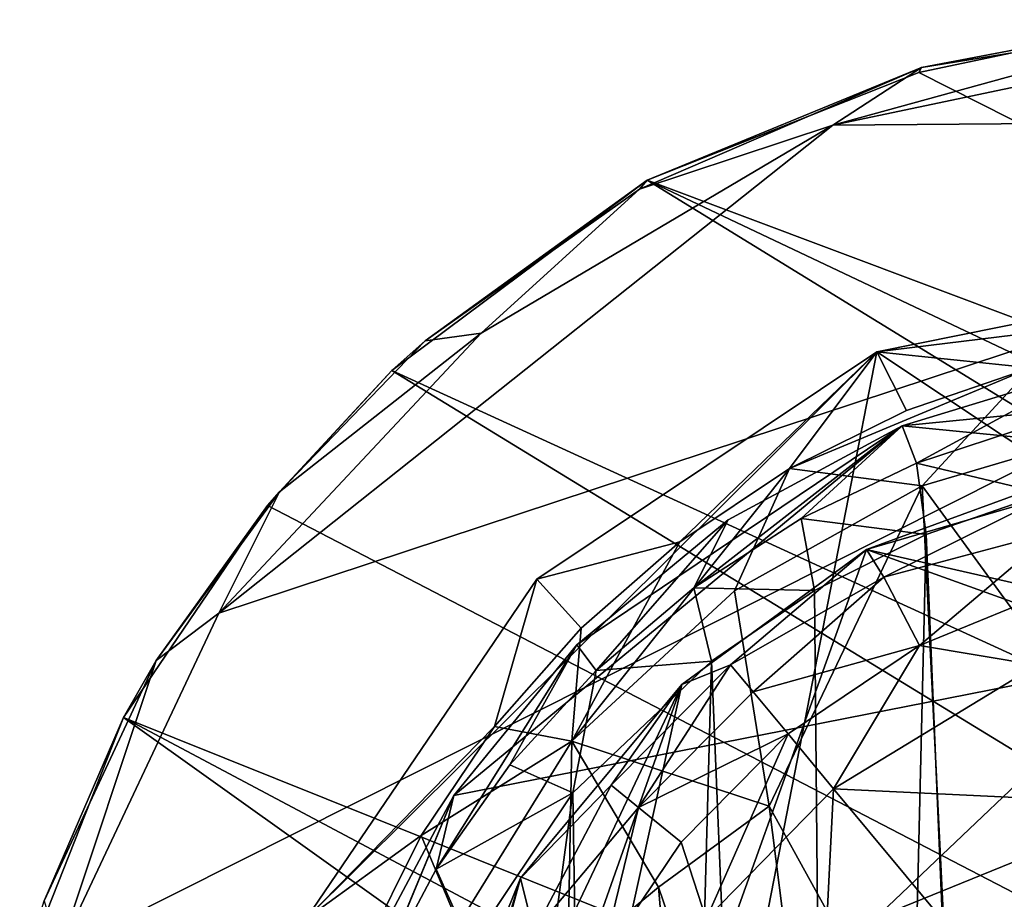
# Model space of a CAD drawing. Units: inches. Extents: x -1.06 to 1.07, y -2.6 to 2.63.
# Drawn here: x -1.03 to -0.35, y 1.71 to 2.31 of the extents above; entities that cross this region are included whole.
import ezdxf

# ---------------------------------------------------------------- set-up
doc = ezdxf.new("R2010")
doc.units = ezdxf.units.IN
doc.layers.get('0').update_dxf_attribs({"true_color": 0xc2ced6})

msp = doc.modelspace()

# ---------------------------------------------------------------- linework, layer by layer
for points in [[(-0.23311, 2.2905), (-0.20536, 2.31343), (-0.46846, 2.24102), (-0.23311, 2.2905)], [(-0.20536, 2.31343), (-0.40749, 2.28049), (-0.46846, 2.24102), (-0.20536, 2.31343)], [(-0.40749, 2.28049), (-0.20536, 2.31343), (-0.26047, 2.3085), (-0.40749, 2.28049)], [(-0.26047, 2.3085), (-0.40926, 2.27706), (-0.40749, 2.28049), (-0.26047, 2.3085)], [(-0.26047, 2.3085), (0.69805, 1.71737), (-0.40926, 2.27706), (-0.26047, 2.3085)], [(-0.23311, 2.2905), (-0.46846, 2.24102), (0.13894, 2.24587), (-0.23311, 2.2905)], [(-0.40749, 2.28049), (-0.60108, 2.19703), (-0.46846, 2.24102), (-0.40749, 2.28049)], [(-0.59599, 2.20329), (-0.60108, 2.19703), (-0.40749, 2.28049), (-0.59599, 2.20329)], [(-0.40749, 2.28049), (-0.40926, 2.27706), (-0.59599, 2.20329), (-0.40749, 2.28049)], [(-0.59599, 2.20329), (-0.40926, 2.27706), (0.69805, 1.71737), (-0.59599, 2.20329)], [(0.13894, 2.24587), (-1.00432, 1.15878), (0.2561, 0.62317), (0.13894, 2.24587)], [(-0.99963, 1.67304), (-1.00432, 1.15878), (0.13894, 2.24587), (-0.99963, 1.67304)], [(-0.89016, 1.90575), (-0.99963, 1.67304), (0.13894, 2.24587), (-0.89016, 1.90575)], [(-0.89016, 1.90575), (0.13894, 2.24587), (-0.46846, 2.24102), (-0.89016, 1.90575)], [(-0.46846, 2.24102), (-0.71001, 2.09804), (-0.89016, 1.90575), (-0.46846, 2.24102)], [(-0.46846, 2.24102), (-0.60108, 2.19703), (-0.71001, 2.09804), (-0.46846, 2.24102)], [(-0.59599, 2.20329), (-0.77134, 2.07241), (-0.74847, 2.09291), (-0.59599, 2.20329)], [(-0.77134, 2.07241), (-0.59599, 2.20329), (0.75289, 1.37434), (-0.77134, 2.07241)], [(-0.74847, 2.09291), (-0.60108, 2.19703), (-0.59599, 2.20329), (-0.74847, 2.09291)], [(-0.59599, 2.20329), (0.69805, 1.71737), (0.73624, 1.57202), (-0.59599, 2.20329)], [(0.75289, 1.37434), (-0.59599, 2.20329), (0.73624, 1.57202), (0.75289, 1.37434)], [(-0.60108, 2.19703), (-0.74847, 2.09291), (-0.71001, 2.09804), (-0.60108, 2.19703)], [(-0.15432, 2.14243), (0.57992, 1.40812), (-0.43816, 2.08536), (-0.15432, 2.14243)], [(-0.15432, 2.12013), (-0.15432, 2.14243), (-0.43816, 2.08536), (-0.15432, 2.12013)], [(-0.33234, 2.07426), (-0.15432, 2.12013), (-0.43816, 2.08536), (-0.33234, 2.07426)], [(-0.71001, 2.09804), (-0.84846, 1.98922), (-0.89016, 1.90575), (-0.71001, 2.09804)], [(-0.71001, 2.09804), (-0.74847, 2.09291), (-0.84846, 1.98922), (-0.71001, 2.09804)], [(-0.84846, 1.98922), (-0.74847, 2.09291), (-0.77134, 2.07241), (-0.84846, 1.98922)], [(-0.83021, 1.69588), (-0.43816, 2.08536), (-0.67177, 0.88729), (-0.83021, 1.69588)], [(-0.43816, 2.08536), (-0.83021, 1.69588), (-0.67177, 1.92906), (-0.43816, 2.08536)], [(-0.67177, 0.88729), (-0.43816, 2.08536), (0.57992, 1.40812), (-0.67177, 0.88729)], [(-0.43816, 2.08536), (-0.67177, 1.92906), (-0.57341, 1.95484), (-0.43816, 2.08536)], [(-0.57341, 1.95484), (-0.49826, 2.00509), (-0.43816, 2.08536), (-0.57341, 1.95484)], [(-0.49826, 2.00509), (-0.41783, 2.04505), (-0.43816, 2.08536), (-0.49826, 2.00509)], [(-0.33234, 2.07426), (-0.43816, 2.08536), (-0.41783, 2.04505), (-0.33234, 2.07426)], [(-0.77134, 2.07241), (-0.85672, 1.97965), (-0.84846, 1.98922), (-0.77134, 2.07241)], [(-0.85672, 1.97965), (-0.77134, 2.07241), (0.71821, 1.16241), (-0.85672, 1.97965)], [(0.75289, 1.37434), (0.71821, 1.16241), (-0.77134, 2.07241), (0.75289, 1.37434)], [(-0.33234, 2.07426), (-0.49826, 2.00509), (-0.40715, 1.99315), (-0.33234, 2.07426)], [(-0.33234, 2.07426), (-0.41783, 2.04505), (-0.49826, 2.00509), (-0.33234, 2.07426)], [(-0.01685, 2.07431), (0.23353, 1.96988), (-0.42078, 2.03434), (-0.01685, 2.07431)], [(-0.28999, 2.0743), (-0.01685, 2.07431), (-0.42078, 2.03434), (-0.28999, 2.0743)], [(-0.28999, 2.0743), (-0.42078, 2.03434), (-0.41085, 2.00885), (-0.28999, 2.0743)], [(-0.3274, 2.03639), (-0.28999, 2.0743), (-0.41085, 2.00885), (-0.3274, 2.03639)], [(-0.33234, 2.07426), (-0.40715, 1.99315), (-0.23746, 2.04333), (-0.33234, 2.07426)], [(-0.40715, 1.99315), (-0.22149, 1.7387), (-0.23746, 2.04333), (-0.40715, 1.99315)], [(-0.32321, 1.98787), (-0.3274, 2.03639), (-0.41085, 2.00885), (-0.32321, 1.98787)], [(-0.72859, 1.78058), (-0.64421, 1.88406), (-0.42078, 2.03434), (-0.72859, 1.78058)], [(0.23353, 1.96988), (-0.72859, 1.78058), (-0.42078, 2.03434), (0.23353, 1.96988)], [(-0.54036, 1.96988), (-0.42078, 2.03434), (-0.64421, 1.88406), (-0.54036, 1.96988)], [(-0.4901, 1.97091), (-0.42078, 2.03434), (-0.56389, 1.92319), (-0.4901, 1.97091)], [(-0.42078, 2.03434), (-0.54036, 1.96988), (-0.56389, 1.92319), (-0.42078, 2.03434)], [(-0.41085, 2.00885), (-0.42078, 2.03434), (-0.4901, 1.97091), (-0.41085, 2.00885)], [(-0.40436, 1.95985), (-0.41085, 2.00885), (-0.4901, 1.97091), (-0.40436, 1.95985)], [(-0.41085, 2.00885), (-0.40436, 1.95985), (-0.32321, 1.98787), (-0.41085, 2.00885)], [(-0.64766, 1.81796), (-0.53596, 1.92117), (-0.49826, 2.00509), (-0.64766, 1.81796)], [(-0.49826, 2.00509), (-0.57341, 1.95484), (-0.64766, 1.81796), (-0.49826, 2.00509)], [(-0.49826, 2.00509), (-0.53596, 1.92117), (-0.40715, 1.99315), (-0.49826, 2.00509)], [(-0.44537, 1.94944), (-0.29253, 2.00528), (0.33957, 1.77098), (-0.44537, 1.94944)], [(-0.44537, 1.94944), (-0.32354, 1.98494), (-0.29253, 2.00528), (-0.44537, 1.94944)], [(-0.84846, 1.98922), (-0.93306, 1.87326), (-0.89016, 1.90575), (-0.84846, 1.98922)], [(-0.93306, 1.87326), (-0.84846, 1.98922), (-0.85672, 1.97965), (-0.93306, 1.87326)], [(-0.53596, 1.92117), (-0.51218, 1.77321), (-0.40715, 1.99315), (-0.53596, 1.92117)], [(-0.40715, 1.99315), (-0.51218, 1.77321), (-0.3849, 1.54238), (-0.40715, 1.99315)], [(-0.3849, 1.54238), (-0.22149, 1.7387), (-0.40715, 1.99315), (-0.3849, 1.54238)], [(-0.44537, 1.94944), (-0.43338, 1.93054), (-0.32354, 1.98494), (-0.44537, 1.94944)], [(-0.31673, 1.9617), (-0.32354, 1.98494), (-0.43338, 1.93054), (-0.31673, 1.9617)], [(-0.32321, 1.98787), (-0.40436, 1.95985), (-0.30656, -0.36075), (-0.32321, 1.98787)], [(-0.85672, 1.97965), (-0.95562, 1.83418), (-0.93306, 1.87326), (-0.85672, 1.97965)], [(0.71821, 1.16241), (-0.95562, 1.83418), (-0.85672, 1.97965), (0.71821, 1.16241)], [(-0.82912, 1.5377), (0.23353, 1.96988), (-0.84253, 1.40549), (-0.82912, 1.5377)], [(0.23353, 1.96988), (-0.82912, 1.5377), (-0.72859, 1.78058), (0.23353, 1.96988)], [(-0.64421, 1.88406), (-0.63099, 1.86647), (-0.54036, 1.96988), (-0.64421, 1.88406)], [(-0.63099, 1.86647), (-0.56389, 1.92319), (-0.54036, 1.96988), (-0.63099, 1.86647)], [(-0.48104, 1.92127), (-0.4901, 1.97091), (-0.56389, 1.92319), (-0.48104, 1.92127)], [(-0.4901, 1.97091), (-0.48104, 1.92127), (-0.40436, 1.95985), (-0.4901, 1.97091)], [(-0.31673, 1.9617), (-0.43338, 1.93054), (-0.40896, 1.88355), (-0.31673, 1.9617)], [(-0.40896, 1.88355), (-0.30615, 1.92564), (-0.31673, 1.9617), (-0.40896, 1.88355)], [(-0.67177, 1.92906), (-0.6412, 1.89547), (-0.57341, 1.95484), (-0.67177, 1.92906)], [(-0.6412, 1.89547), (-0.64766, 1.81796), (-0.57341, 1.95484), (-0.6412, 1.89547)], [(-0.48104, 1.92127), (-0.45966, -0.36076), (-0.40436, 1.95985), (-0.48104, 1.92127)], [(-0.30656, -0.36075), (-0.40436, 1.95985), (-0.45966, -0.36076), (-0.30656, -0.36075)], [(-0.72227, 1.1755), (-0.44537, 1.94944), (0.41363, 1.64085), (-0.72227, 1.1755)], [(-0.72227, 1.1755), (-0.572, 1.85666), (-0.44537, 1.94944), (-0.72227, 1.1755)], [(-0.5387, 1.87028), (-0.44537, 1.94944), (-0.572, 1.85666), (-0.5387, 1.87028)], [(-0.5387, 1.87028), (-0.43338, 1.93054), (-0.44537, 1.94944), (-0.5387, 1.87028)], [(-0.44537, 1.94944), (0.33957, 1.77098), (0.41363, 1.64085), (-0.44537, 1.94944)], [(-0.70076, 1.82787), (-0.67177, 1.92906), (-0.83021, 1.69588), (-0.70076, 1.82787)], [(-0.6412, 1.89547), (-0.67177, 1.92906), (-0.70076, 1.82787), (-0.6412, 1.89547)], [(-0.43338, 1.93054), (-0.5387, 1.87028), (-0.52322, 1.85167), (-0.43338, 1.93054)], [(-0.40896, 1.88355), (-0.43338, 1.93054), (-0.52322, 1.85167), (-0.40896, 1.88355)], [(-0.51218, 1.77321), (-0.53596, 1.92117), (-0.64766, 1.81796), (-0.51218, 1.77321)], [(-0.55183, 1.87273), (-0.56389, 1.92319), (-0.63099, 1.86647), (-0.55183, 1.87273)], [(-0.56389, 1.92319), (-0.55183, 1.87273), (-0.48104, 1.92127), (-0.56389, 1.92319)], [(-0.45966, -0.36076), (-0.48104, 1.92127), (-0.55183, 1.87273), (-0.45966, -0.36076)], [(-0.30615, 1.92564), (-0.40896, 1.88355), (-0.3282, 1.87002), (-0.30615, 1.92564)], [(-0.89016, 1.90575), (-0.93306, 1.87326), (-0.99963, 1.67304), (-0.89016, 1.90575)], [(-0.64766, 1.81796), (-0.6412, 1.89547), (-0.70076, 1.82787), (-0.64766, 1.81796)], [(-0.69032, 1.80166), (-0.64421, 1.88406), (-0.74094, 1.72984), (-0.69032, 1.80166)], [(-0.64421, 1.88406), (-0.72859, 1.78058), (-0.74094, 1.72984), (-0.64421, 1.88406)], [(-0.63099, 1.86647), (-0.64421, 1.88406), (-0.69032, 1.80166), (-0.63099, 1.86647)], [(-0.52322, 1.85167), (-0.49918, 1.82277), (-0.40896, 1.88355), (-0.52322, 1.85167)], [(-0.40896, 1.88355), (-0.49918, 1.82277), (-0.46793, 1.7852), (-0.40896, 1.88355)], [(-0.40896, 1.88355), (-0.46793, 1.7852), (-0.3282, 1.87002), (-0.40896, 1.88355)], [(-0.93306, 1.87326), (-1.00997, 1.70812), (-0.99963, 1.67304), (-0.93306, 1.87326)], [(-1.00997, 1.70812), (-0.93306, 1.87326), (-0.95562, 1.83418), (-1.00997, 1.70812)], [(-0.64689, 1.78237), (-0.63099, 1.86647), (-0.69032, 1.80166), (-0.64689, 1.78237)], [(-0.55183, 1.87273), (-0.63099, 1.86647), (-0.64689, 1.78237), (-0.55183, 1.87273)], [(-0.64689, 1.78237), (-0.61272, -0.36078), (-0.55183, 1.87273), (-0.64689, 1.78237)], [(-0.5387, 1.87028), (-0.62057, 1.78752), (-0.60179, 1.77224), (-0.5387, 1.87028)], [(-0.572, 1.85666), (-0.62057, 1.78752), (-0.5387, 1.87028), (-0.572, 1.85666)], [(-0.55183, 1.87273), (-0.61272, -0.36078), (-0.45966, -0.36076), (-0.55183, 1.87273)], [(-0.60179, 1.77224), (-0.52322, 1.85167), (-0.5387, 1.87028), (-0.60179, 1.77224)], [(-0.3282, 1.87002), (-0.46793, 1.7852), (0.19971, 1.75333), (-0.3282, 1.87002)], [(-0.68281, 1.72377), (-0.572, 1.85666), (-0.76592, 1.4468), (-0.68281, 1.72377)], [(-0.572, 1.85666), (-0.76108, 1.32214), (-0.76592, 1.4468), (-0.572, 1.85666)], [(-0.72227, 1.1755), (-0.76108, 1.32214), (-0.572, 1.85666), (-0.72227, 1.1755)], [(-0.62057, 1.78752), (-0.572, 1.85666), (-0.68281, 1.72377), (-0.62057, 1.78752)], [(-0.49918, 1.82277), (-0.52322, 1.85167), (-0.60179, 1.77224), (-0.49918, 1.82277)], [(-0.95562, 1.83418), (-1.02685, 1.65395), (-1.00997, 1.70812), (-0.95562, 1.83418)], [(-1.02685, 1.65395), (-0.95562, 1.83418), (0.51037, 0.78749), (-1.02685, 1.65395)], [(-0.95562, 1.83418), (0.71821, 1.16241), (0.64695, 0.98213), (-0.95562, 1.83418)], [(0.51037, 0.78749), (-0.95562, 1.83418), (0.64695, 0.98213), (0.51037, 0.78749)], [(-0.83021, 1.69588), (-0.75109, 1.75312), (-0.70076, 1.82787), (-0.83021, 1.69588)], [(-0.64766, 1.81796), (-0.70076, 1.82787), (-0.75109, 1.75312), (-0.64766, 1.81796)], [(-0.60179, 1.77224), (-0.57263, 1.74852), (-0.49918, 1.82277), (-0.60179, 1.77224)], [(-0.49918, 1.82277), (-0.57263, 1.74852), (-0.55529, 1.69559), (-0.49918, 1.82277)], [(-0.55529, 1.69559), (-0.46793, 1.7852), (-0.49918, 1.82277), (-0.55529, 1.69559)], [(-0.75109, 1.75312), (-0.72555, 1.69197), (-0.64766, 1.81796), (-0.75109, 1.75312)], [(-0.64766, 1.81796), (-0.72555, 1.69197), (-0.65031, 1.66574), (-0.64766, 1.81796)], [(-0.65031, 1.66574), (-0.58804, 1.71759), (-0.64766, 1.81796), (-0.65031, 1.66574)], [(-0.58804, 1.71759), (-0.51218, 1.77321), (-0.64766, 1.81796), (-0.58804, 1.71759)], [(-0.64689, 1.78237), (-0.69032, 1.80166), (-0.74094, 1.72984), (-0.64689, 1.78237)], [(-0.67374, 1.68683), (-0.62057, 1.78752), (-0.68281, 1.72377), (-0.67374, 1.68683)], [(-0.60179, 1.77224), (-0.62057, 1.78752), (-0.67374, 1.68683), (-0.60179, 1.77224)], [(-0.50434, 1.063), (-0.46793, 1.7852), (-0.55529, 1.69559), (-0.50434, 1.063)], [(-0.46793, 1.7852), (-0.50434, 1.063), (0.15929, 1.03116), (-0.46793, 1.7852)], [(0.15929, 1.03116), (0.19971, 1.75333), (-0.46793, 1.7852), (0.15929, 1.03116)], [(-0.82912, 1.5377), (-0.79088, 1.66368), (-0.72859, 1.78058), (-0.82912, 1.5377)], [(-0.72859, 1.78058), (-0.79088, 1.66368), (-0.78196, 1.65214), (-0.72859, 1.78058)], [(-0.61272, -0.36078), (-0.64689, 1.78237), (-0.78525, 0.75266), (-0.61272, -0.36078)], [(-0.78525, 0.75266), (-0.64689, 1.78237), (-0.71718, 1.67733), (-0.78525, 0.75266)], [(-0.74094, 1.72984), (-0.72859, 1.78058), (-0.78196, 1.65214), (-0.74094, 1.72984)], [(-0.71718, 1.67733), (-0.64689, 1.78237), (-0.74094, 1.72984), (-0.71718, 1.67733)], [(-0.60179, 1.77224), (-0.67374, 1.68683), (-0.62758, 1.66672), (-0.60179, 1.77224)], [(-0.62758, 1.66672), (-0.57263, 1.74852), (-0.60179, 1.77224), (-0.62758, 1.66672)], [(-0.51218, 1.77321), (-0.58804, 1.71759), (-0.45638, 1.3318), (-0.51218, 1.77321)], [(-0.45638, 1.3318), (-0.3849, 1.54238), (-0.51218, 1.77321), (-0.45638, 1.3318)], [(-0.75109, 1.75312), (-0.83021, 1.69588), (-0.79122, 1.67245), (-0.75109, 1.75312)], [(-0.72555, 1.69197), (-0.75109, 1.75312), (-0.79122, 1.67245), (-0.72555, 1.69197)], [(-0.57263, 1.74852), (-0.62758, 1.66672), (-0.55529, 1.69559), (-0.57263, 1.74852)], [(-0.71718, 1.67733), (-0.74094, 1.72984), (-0.78196, 1.65214), (-0.71718, 1.67733)], [(-0.68281, 1.72377), (-0.76592, 1.4468), (-0.74608, 1.56732), (-0.68281, 1.72377)], [(-0.68281, 1.72377), (-0.74608, 1.56732), (-0.71698, 1.59747), (-0.68281, 1.72377)], [(-0.71698, 1.59747), (-0.67374, 1.68683), (-0.68281, 1.72377), (-0.71698, 1.59747)], [(-0.55438, 1.31556), (-0.58804, 1.71759), (-0.65031, 1.66574), (-0.55438, 1.31556)], [(-0.55438, 1.31556), (-0.45638, 1.3318), (-0.58804, 1.71759), (-0.55438, 1.31556)]]:
    msp.add_lwpolyline(points)

doc.saveas('drawing.dxf')
